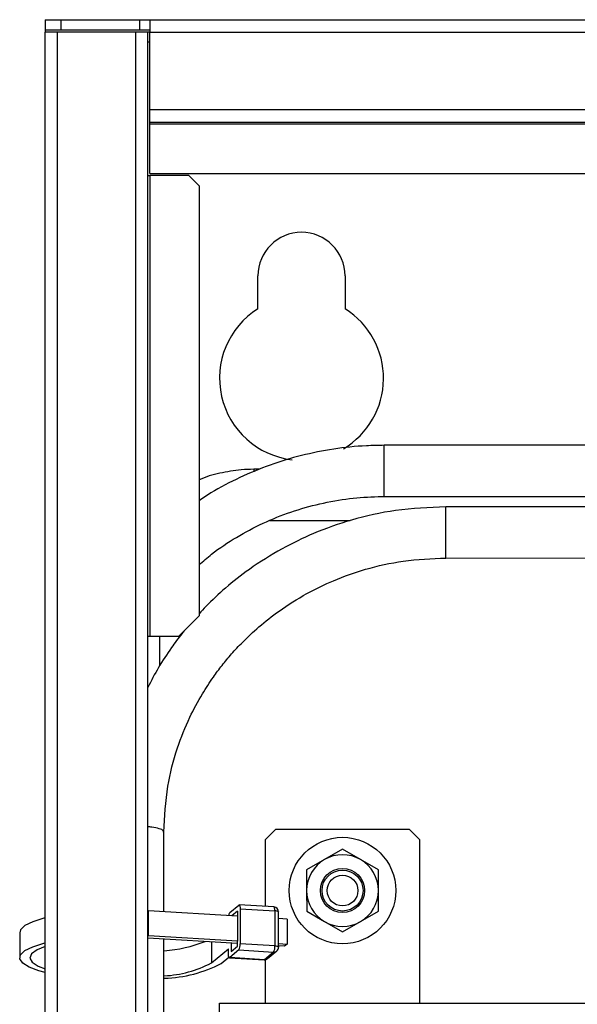
# Model space of a CAD drawing. Units: millimetres. Extents: x 10 to 416, y 10 to 287.
# Drawn here: x 263 to 274, y 241 to 261 of the extents above; entities that cross this region are included whole.
import ezdxf

# ---------------------------------------------------------------- set-up
doc = ezdxf.new("R2010")
doc.units = ezdxf.units.MM

msp = doc.modelspace()

# ---------------------------------------------------------------- linework, layer by layer
at = {"color": 7, "linetype": 'Continuous', "lineweight": 25}
for p, q in [((263.435, 260.608), (263.435, 260.408)), ((263.435, 260.608), (263.735, 260.608)), ((263.735, 260.608), (263.735, 260.408)), ((263.735, 260.608), (265.275, 260.608)), ((265.275, 260.608), (265.275, 260.408)), ((265.275, 260.608), (265.475, 260.608)), ((265.475, 260.608), (265.475, 260.368)), ((265.475, 260.608), (351.395, 260.608)), ((263.435, 260.408), (263.735, 260.408)), ((263.435, 260.408), (263.435, 260.368)), ((263.435, 160.808), (263.435, 260.368)), ((263.675, 260.368), (263.435, 260.368)), ((263.675, 160.808), (263.675, 260.368)), ((265.195, 260.368), (263.675, 260.368)), ((263.735, 260.408), (265.275, 260.408)), ((265.195, 260.368), (265.195, 160.808)), ((265.435, 260.368), (265.195, 260.368)), ((265.275, 260.408), (265.475, 260.408)), ((265.435, 160.808), (265.435, 260.368)), ((265.475, 260.368), (265.435, 260.368)), ((265.475, 260.368), (351.395, 260.368)), ((265.475, 258.848), (265.475, 260.368)), ((265.475, 260.168), (265.435, 260.168)), ((265.475, 258.608), (265.475, 258.848)), ((351.395, 258.848), (265.475, 258.848)), ((265.475, 258.608), (351.395, 258.608)), ((265.475, 258.568), (265.475, 258.608)), ((351.395, 258.568), (265.475, 258.568)), ((265.475, 257.608), (265.475, 258.568)), ((265.435, 257.568), (265.475, 257.568)), ((265.475, 257.608), (351.395, 257.608)), ((265.475, 257.568), (265.475, 248.568)), ((266.235, 257.568), (265.475, 257.568)), ((266.235, 257.568), (266.435, 257.368)), ((266.435, 257.368), (266.435, 248.968)), ((267.585, 254.964), (267.585, 255.608)), ((269.285, 255.608), (269.285, 254.964)), ((288.257, 252.3), (270.05, 252.3)), ((270.05, 251.3), (270.05, 252.3)), ((267.622, 251.831), (267.503, 251.831)), ((267.503, 251.831), (267.503, 251.785)), ((270.05, 251.3), (276.017, 251.3)), ((275.794, 251.101), (271.25, 251.099)), ((267.818, 250.831), (269.387, 250.831)), ((271.25, 250.1), (275.126, 250.102)), ((266.435, 248.968), (266.035, 248.568)), ((265.475, 248.568), (265.435, 248.568)), ((266.035, 248.568), (265.475, 248.568)), ((265.669, 248.001), (265.669, 248.568)), ((265.749, 243.193), (265.75, 244.751)), ((267.735, 244.608), (267.935, 244.808)), ((267.935, 244.808), (270.535, 244.808)), ((270.535, 244.808), (270.735, 244.608)), ((267.735, 243.298), (267.735, 244.608)), ((270.735, 244.608), (270.735, 241.408)), ((269.235, 244.417), (268.885, 244.215)), ((269.585, 244.215), (269.235, 244.417)), ((268.885, 244.215), (268.535, 244.013)), ((269.935, 244.013), (269.585, 244.215)), ((268.535, 244.013), (268.535, 243.608)), ((269.935, 243.608), (269.935, 244.013)), ((268.535, 243.608), (268.536, 243.204)), ((269.936, 243.204), (269.935, 243.608)), ((265.447, 242.723), (265.447, 243.211)), ((267.187, 243.109), (265.447, 243.211)), ((267.033, 243.177), (267.212, 243.326)), ((267.187, 243.207), (267.077, 243.116)), ((267.187, 243.207), (267.187, 243.109)), ((267.895, 243.289), (267.218, 243.328)), ((267.238, 243.25), (267.238, 242.567)), ((267.238, 243.25), (267.915, 243.21)), ((267.915, 243.21), (267.915, 242.527)), ((267.989, 242.506), (267.989, 243.189)), ((268.536, 243.204), (268.886, 243.002)), ((269.586, 243.002), (269.936, 243.204)), ((267.187, 243.109), (267.187, 242.622)), ((268.154, 243.053), (267.989, 243.063)), ((268.154, 243.053), (268.154, 242.565)), ((268.886, 243.002), (269.236, 242.8)), ((269.236, 242.8), (269.586, 243.002)), ((262.935, 242.785), (262.935, 242.297)), ((267.187, 242.576), (265.435, 242.678)), ((267.187, 242.622), (265.447, 242.723)), ((266.676, 242.606), (266.676, 242.196)), ((267.059, 242.584), (267.059, 242.418)), ((267.187, 242.524), (267.187, 242.622)), ((267.915, 242.527), (267.238, 242.567)), ((267.989, 242.575), (268.154, 242.565)), ((266.676, 242.196), (267.008, 242.473)), ((267.008, 242.375), (267.008, 242.473)), ((267.212, 242.448), (267.033, 242.299)), ((267.059, 242.418), (267.187, 242.524)), ((267.212, 242.448), (267.889, 242.408)), ((267.889, 242.408), (267.71, 242.259)), ((267.774, 242.28), (267.953, 242.429)), ((268.102, 242.523), (267.989, 242.529)), ((268.154, 242.565), (268.102, 242.523)), ((266.869, 242.184), (267.017, 242.308)), ((267.028, 242.297), (267.704, 242.257)), ((267.71, 242.259), (267.033, 242.299)), ((267.735, 241.408), (267.735, 242.26)), ((266.835, 241.408), (351.435, 241.408)), ((266.835, 240.788), (266.835, 241.408))]:
    msp.add_line(p, q, dxfattribs=at)
at = {"color": 7, "linetype": 'Continuous', "lineweight": 25, "flags": 128}
for points in [[(267.212, 243.326), (267.217, 243.328), (267.222, 243.326), (267.227, 243.321), (267.23, 243.312), (267.234, 243.3), (267.236, 243.285), (267.237, 243.268), (267.238, 243.25)], [(267.915, 243.21), (267.914, 243.229), (267.913, 243.246), (267.91, 243.261), (267.907, 243.273), (267.903, 243.282), (267.899, 243.287), (267.895, 243.289)], [(263.435, 243.076), (263.404, 243.068), (263.19, 243), (263.038, 242.924), (262.953, 242.843), (262.935, 242.785)], [(263.435, 242.006), (263.309, 242.041), (263.12, 242.112), (262.995, 242.191), (262.939, 242.273), (262.953, 242.355), (263.038, 242.436), (263.19, 242.512), (263.404, 242.58), (263.435, 242.588)], [(263.435, 242.516), (263.274, 242.45), (263.168, 242.372), (263.136, 242.291), (263.179, 242.211), (263.295, 242.134), (263.435, 242.078)], [(267.033, 242.299), (267.028, 242.297), (267.024, 242.298), (267.019, 242.303), (267.015, 242.312), (267.012, 242.324), (267.01, 242.339), (267.008, 242.356), (267.008, 242.375)], [(267.915, 242.527), (267.933, 242.526), (267.95, 242.524), (267.964, 242.521), (267.976, 242.517), (267.984, 242.513), (267.988, 242.509), (267.989, 242.506)], [(267.704, 242.257), (267.705, 242.257), (267.71, 242.259)]]:
    msp.add_lwpolyline(points, dxfattribs=at)
at = {"color": 7, "linetype": 'Continuous', "lineweight": 25}
for radius in [1.04, 0.43, 0.4, 0.3]:
    msp.add_circle((269.235, 243.608), radius, dxfattribs=at)
for centre, radius, start, end in [((268.435, 255.608), 0.85, 0, 180), ((268.435, 253.608), 1.6, 122.09, 263.3468), ((268.435, 253.608), 1.6, 300.809, 57.91), ((269.235, 243.608), 0.7, 60.0028, 120.0028), ((269.235, 243.608), 0.7, 120.0028, 180.0028), ((269.235, 243.608), 0.7, 0.0028, 60.0028), ((269.235, 243.608), 0.7, 180.0028, 240.0028), ((269.235, 243.608), 0.7, 300.0028, 0.0028), ((267.122, 243.112), 0.109, 144.0191, 176.3067), ((267.889, 243.189), 0.1, 0, 86.6683), ((267.926, 243.108), 0.103, 51.852, 96.2227), ((269.235, 243.608), 0.7, 240.0028, 300.0028), ((265.511, 245.383), 2.961, 274.7162, 290.6955), ((267.032, 242.549), 0.207, 330.7591, 4.9708), ((267.709, 242.509), 0.207, 330.7591, 4.9708), ((267.895, 242.499), 0.0912, 266.2959, 309.5775), ((267.889, 242.506), 0.1, 309.8067, 0), ((265.646, 244.153), 2.212, 272.8656, 297.744), ((265.667, 244.527), 2.633, 272.0368, 297.1638), ((267.71, 242.357), 0.1, 266.6683, 309.8067), ((267.716, 242.35), 0.0912, 266.2959, 309.5775)]:
    msp.add_arc(centre, radius, start, end, dxfattribs=at)
for points, knots in [([(270.05, 252.3), (269.933, 252.298), (269.603, 252.293), (269.061, 252.235), (268.432, 252.11), (267.818, 251.924), (267.228, 251.677), (266.764, 251.44), (266.512, 251.267), (266.435, 251.215)], [0, 0, 0, 0, 0.091214, 0.258341, 0.425517, 0.592688, 0.759846, 0.926985, 1, 1, 1, 1]), ([(267.503, 251.831), (267.422, 251.829), (267.199, 251.824), (266.841, 251.759), (266.564, 251.687), (266.437, 251.624), (266.435, 251.624)], [0, 0, 0, 0, 0.223011, 0.609845, 0.996928, 1, 1, 1, 1]), ([(266.435, 249.967), (266.516, 250.038), (266.744, 250.236), (267.162, 250.51), (267.679, 250.787), (268.225, 251.006), (268.791, 251.168), (269.362, 251.267), (269.784, 251.298), (270.01, 251.299), (270.05, 251.3)], [0, 0, 0, 0, 0.082384, 0.231659, 0.380886, 0.530068, 0.679212, 0.828324, 0.96958, 1, 1, 1, 1]), ([(271.25, 251.099), (270.923, 251.085), (270.301, 251.058), (269.436, 250.864), (268.696, 250.603), (268.029, 250.278), (267.454, 249.918), (266.964, 249.532), (266.642, 249.236), (266.48, 249.059), (266.435, 249.01)], [0, 0, 0, 0, 0.1810376, 0.3438376, 0.4886935, 0.6153786, 0.7557082, 0.8655732, 0.9632702, 1, 1, 1, 1]), ([(271.25, 250.821), (271.25, 250.876), (271.25, 250.985), (271.25, 251.085), (271.25, 251.091), (271.25, 251.094)], [0, 0, 0, 0, 0.353122, 0.706244, 1, 1, 1, 1]), ([(271.25, 250.105), (271.25, 250.104), (271.25, 250.092), (271.25, 250.144), (271.25, 250.261), (271.25, 250.435), (271.25, 250.635), (271.25, 250.759), (271.25, 250.821)], [0, 0, 0, 0, 0.031467, 0.225174, 0.41888, 0.612587, 0.806293, 1, 1, 1, 1]), ([(265.75, 244.751), (265.765, 245.05), (265.793, 245.606), (265.988, 246.356), (266.227, 246.956), (266.473, 247.414), (266.691, 247.749), (266.884, 248.007), (267.073, 248.234), (267.309, 248.487), (267.613, 248.772), (268.029, 249.098), (268.516, 249.404), (269.082, 249.679), (269.709, 249.9), (270.443, 250.065), (270.972, 250.088), (271.25, 250.1)], [0, 0, 0, 0, 0.106928, 0.198608, 0.275187, 0.336702, 0.383021, 0.416722, 0.450824, 0.487113, 0.538945, 0.597459, 0.672356, 0.739707, 0.816731, 0.903561, 1, 1, 1, 1]), ([(266.154, 248.687), (266.136, 248.665), (266.045, 248.557), (265.871, 248.317), (265.64, 247.972), (265.502, 247.704), (265.435, 247.574)], [0, 0, 0, 0, 0.0633974, 0.3182209, 0.6679123, 1, 1, 1, 1]), ([(265.741, 244.751), (265.742, 244.76), (265.745, 244.783), (265.662, 244.817), (265.551, 244.844), (265.462, 244.85), (265.435, 244.852)], [0, 0, 0, 0, 0.197515, 0.529301, 0.861087, 1, 1, 1, 1]), ([(265.742, 225.631), (265.742, 226.184), (265.738, 231.86), (265.744, 237.536), (265.749, 242.66)], [0, 0, 0, 0, 0.097365, 1, 1, 1, 1])]:
    msp.add_open_spline(points, degree=3, knots=knots, dxfattribs=at)

doc.saveas('drawing.dxf')
